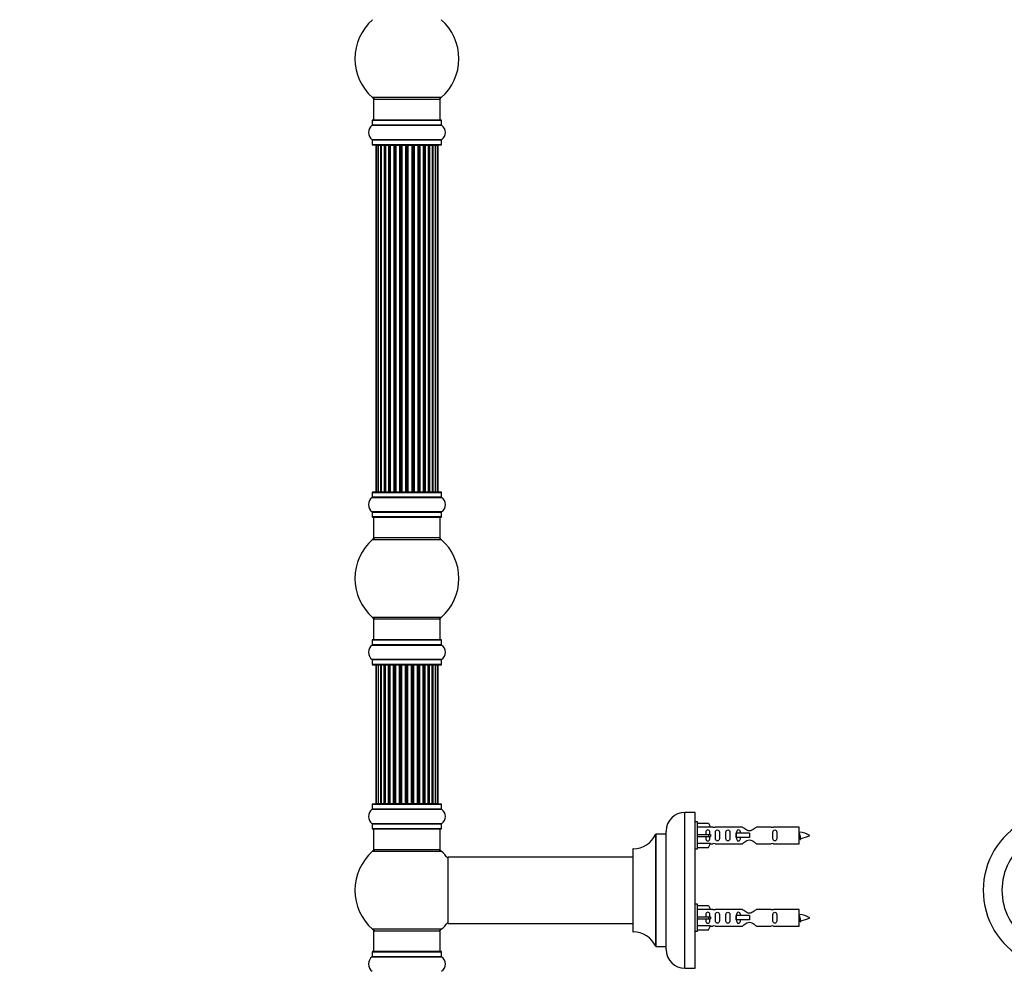
# Model space of a CAD drawing. Units: millimetres. Extents: x 0 to 1448, y 0 to 3502.
# Drawn here: x 0 to 473, y 2295 to 2752 of the extents above; entities that cross this region are included whole.
import ezdxf
from ezdxf import colors
from ezdxf.entities.mleader import LeaderData, LeaderLine
from ezdxf.math import Vec2, Vec3

# ---------------------------------------------------------------- set-up
doc = ezdxf.new("R2010")
doc.units = ezdxf.units.MM
for name, color, linetype in [('DV1_Défaut', 7, 'Continuous'), ('DV4_Défaut', 7, 'Continuous'), ('Défaut', 7, 'Continuous')]:
    doc.layers.add(name, color=color, linetype=linetype)

# ---------------------------------------------------------------- blocks, each defined once
blk = doc.blocks.new('_DOT')
at = {"color": 0}
blk.add_line((0, 0), (-1, 0), dxfattribs=at)
at = {"color": 0, "const_width": 0.333}
blk.add_lwpolyline([(-0.1665, 0, 1), (0.1665, 0, 1)], format="xyb", close=True, dxfattribs=at)
blk = doc.blocks.new('SE')
at = {"layer": 'DV1_Défaut', "color": 7, "linetype": 'Continuous'}
for radius, start, end in [(37.5, 118.1976, 241.8024), (28.5, 124.1529, 235.8471)]:
    blk.add_arc((500.74, 2333.69), radius, start, end, dxfattribs=at)
blk = doc.blocks.new('SE3')
at = {"layer": 'DV4_Défaut', "color": 7, "linetype": 'Continuous'}
for p, q in [((202.72, 2714.94), (169.64, 2714.94)), ((170.18, 2714.19), (202.18, 2714.19)), ((170.18, 2714.19), (170.18, 2704.19)), ((202.18, 2704.19), (202.18, 2714.19)), ((169.53, 2704.09), (202.83, 2704.09)), ((169.53, 2704.09), (169.53, 2701.75)), ((202.73, 2704.19), (169.63, 2704.19)), ((202.83, 2701.75), (202.83, 2704.09)), ((169.49, 2701.66), (202.87, 2701.66)), ((202.83, 2701.75), (169.53, 2701.75)), ((202.87, 2694.72), (169.49, 2694.72)), ((169.53, 2694.64), (202.83, 2694.64)), ((169.53, 2694.64), (169.53, 2692.29)), ((202.83, 2692.29), (202.83, 2694.64)), ((202.83, 2692.29), (169.53, 2692.29)), ((169.63, 2692.19), (202.73, 2692.19)), ((171.49, 2691.99), (171.18, 2691.99)), ((171.18, 2691.99), (171.18, 2525.39)), ((172.39, 2691.99), (171.49, 2691.99)), ((171.49, 2691.99), (171.49, 2525.39)), ((173.68, 2691.99), (172.39, 2691.99)), ((172.39, 2691.99), (172.39, 2525.39)), ((173.68, 2525.39), (173.68, 2691.99)), ((173.68, 2691.99), (173.85, 2691.99)), ((175.34, 2691.99), (173.85, 2691.99)), ((173.85, 2691.99), (173.85, 2525.39)), ((175.34, 2525.39), (175.34, 2691.99)), ((175.34, 2691.99), (175.58, 2691.99)), ((175.58, 2691.99), (175.58, 2525.39)), ((175.81, 2691.99), (175.58, 2691.99)), ((177.47, 2691.99), (175.81, 2691.99)), ((175.81, 2691.99), (175.81, 2525.39)), ((177.47, 2525.39), (177.47, 2691.99)), ((177.47, 2691.99), (177.72, 2691.99)), ((177.72, 2691.99), (177.72, 2525.39)), ((178.19, 2691.99), (177.72, 2691.99)), ((179.98, 2691.99), (178.18, 2691.99)), ((178.18, 2691.99), (178.18, 2525.39)), ((179.98, 2525.39), (179.98, 2691.99)), ((179.98, 2691.99), (180.22, 2691.99)), ((180.22, 2691.99), (180.22, 2525.39)), ((180.75, 2691.99), (180.22, 2691.99)), ((180.75, 2525.39), (180.75, 2691.99)), ((180.75, 2691.99), (180.85, 2691.99)), ((182.76, 2691.99), (180.85, 2691.99)), ((180.85, 2691.99), (180.85, 2525.39)), ((182.76, 2525.39), (182.76, 2691.99)), ((182.76, 2691.99), (182.99, 2691.99)), ((182.99, 2691.99), (182.99, 2525.39)), ((183.56, 2691.99), (182.99, 2691.99)), ((183.56, 2525.39), (183.56, 2691.99)), ((183.56, 2691.99), (183.72, 2691.99)), ((185.69, 2691.99), (183.72, 2691.99)), ((183.72, 2691.99), (183.72, 2525.39)), ((185.69, 2525.39), (185.69, 2691.99)), ((185.69, 2691.99), (185.89, 2691.99)), ((185.89, 2691.99), (185.89, 2525.39)), ((186.47, 2691.99), (185.89, 2691.99)), ((186.47, 2525.39), (186.47, 2691.99)), ((186.47, 2691.99), (186.67, 2691.99)), ((188.64, 2691.99), (186.67, 2691.99)), ((186.67, 2691.99), (186.67, 2525.39)), ((188.64, 2525.39), (188.64, 2691.99)), ((188.64, 2691.99), (188.81, 2691.99)), ((188.81, 2691.99), (188.81, 2525.39)), ((189.38, 2691.99), (188.81, 2691.99)), ((189.38, 2525.39), (189.38, 2691.99)), ((189.38, 2691.99), (189.6, 2691.99)), ((191.51, 2691.99), (189.6, 2691.99)), ((189.6, 2691.99), (189.6, 2525.39)), ((191.51, 2691.99), (191.61, 2691.99)), ((191.51, 2525.39), (191.51, 2691.99)), ((191.61, 2691.99), (191.61, 2525.39)), ((192.14, 2691.99), (191.61, 2691.99)), ((192.14, 2525.39), (192.14, 2691.99)), ((192.14, 2691.99), (192.38, 2691.99)), ((194.18, 2691.99), (192.38, 2691.99)), ((192.38, 2691.99), (192.38, 2525.39)), ((194.64, 2691.99), (194.17, 2691.99)), ((194.18, 2525.39), (194.18, 2691.99)), ((194.64, 2525.39), (194.64, 2691.99)), ((194.64, 2691.99), (194.9, 2691.99)), ((196.55, 2691.99), (194.9, 2691.99)), ((194.9, 2691.99), (194.9, 2525.39)), ((196.78, 2691.99), (196.55, 2691.99)), ((196.55, 2525.39), (196.55, 2691.99)), ((196.78, 2525.39), (196.78, 2691.99)), ((196.78, 2691.99), (197.03, 2691.99)), ((198.51, 2691.99), (197.03, 2691.99)), ((197.03, 2691.99), (197.03, 2525.39)), ((198.51, 2691.99), (198.68, 2691.99)), ((198.51, 2525.39), (198.51, 2691.99)), ((199.97, 2691.99), (198.68, 2691.99)), ((198.68, 2691.99), (198.68, 2525.39)), ((200.87, 2691.99), (199.97, 2691.99)), ((199.97, 2525.39), (199.97, 2691.99)), ((201.18, 2691.99), (200.87, 2691.99)), ((200.87, 2525.39), (200.87, 2691.99)), ((201.18, 2525.39), (201.18, 2691.99)), ((169.53, 2525.09), (202.83, 2525.09)), ((169.53, 2525.09), (169.53, 2522.75)), ((202.73, 2525.19), (169.63, 2525.19)), ((171.49, 2525.39), (171.18, 2525.39)), ((171.49, 2525.39), (172.39, 2525.39)), ((172.39, 2525.39), (173.68, 2525.39)), ((173.85, 2525.39), (173.68, 2525.39)), ((173.85, 2525.39), (175.34, 2525.39)), ((175.58, 2525.39), (175.34, 2525.39)), ((175.58, 2525.39), (175.81, 2525.39)), ((175.81, 2525.39), (177.47, 2525.39)), ((177.72, 2525.39), (177.47, 2525.39)), ((177.72, 2525.39), (178.19, 2525.39)), ((178.18, 2525.39), (179.98, 2525.39)), ((180.22, 2525.39), (179.98, 2525.39)), ((180.22, 2525.39), (180.75, 2525.39)), ((180.85, 2525.39), (180.75, 2525.39)), ((180.85, 2525.39), (182.76, 2525.39)), ((182.99, 2525.39), (182.76, 2525.39)), ((182.99, 2525.39), (183.56, 2525.39)), ((183.72, 2525.39), (183.56, 2525.39)), ((183.72, 2525.39), (185.69, 2525.39)), ((185.89, 2525.39), (185.69, 2525.39)), ((185.89, 2525.39), (186.47, 2525.39)), ((186.67, 2525.39), (186.47, 2525.39)), ((186.67, 2525.39), (188.64, 2525.39)), ((188.81, 2525.39), (188.64, 2525.39)), ((188.81, 2525.39), (189.38, 2525.39)), ((189.6, 2525.39), (189.38, 2525.39)), ((189.6, 2525.39), (191.51, 2525.39)), ((191.61, 2525.39), (191.51, 2525.39)), ((191.61, 2525.39), (192.14, 2525.39)), ((192.38, 2525.39), (192.14, 2525.39)), ((192.38, 2525.39), (194.18, 2525.39)), ((194.17, 2525.39), (194.64, 2525.39)), ((194.9, 2525.39), (194.64, 2525.39)), ((194.9, 2525.39), (196.55, 2525.39)), ((196.55, 2525.39), (196.78, 2525.39)), ((197.03, 2525.39), (196.78, 2525.39)), ((197.03, 2525.39), (198.51, 2525.39)), ((198.68, 2525.39), (198.51, 2525.39)), ((198.68, 2525.39), (199.97, 2525.39)), ((199.97, 2525.39), (200.87, 2525.39)), ((201.18, 2525.39), (200.87, 2525.39)), ((202.83, 2522.75), (202.83, 2525.09)), ((169.49, 2522.66), (202.87, 2522.66)), ((202.83, 2522.75), (169.53, 2522.75)), ((202.87, 2515.72), (169.49, 2515.72)), ((169.53, 2515.64), (202.83, 2515.64)), ((169.53, 2515.64), (169.53, 2513.29)), ((202.83, 2513.29), (202.83, 2515.64)), ((202.83, 2513.29), (169.53, 2513.29)), ((169.63, 2513.19), (202.73, 2513.19)), ((170.18, 2513.19), (170.18, 2503.19)), ((202.18, 2503.19), (202.18, 2513.19)), ((169.64, 2502.44), (202.72, 2502.44)), ((202.18, 2503.19), (170.18, 2503.19)), ((202.72, 2464.94), (169.64, 2464.94)), ((170.18, 2464.19), (202.18, 2464.19)), ((170.18, 2464.19), (170.18, 2454.19)), ((202.18, 2454.19), (202.18, 2464.19)), ((169.53, 2454.09), (202.83, 2454.09)), ((169.53, 2454.09), (169.53, 2451.75)), ((202.73, 2454.19), (169.63, 2454.19)), ((202.83, 2451.75), (202.83, 2454.09)), ((169.49, 2451.66), (202.87, 2451.66)), ((202.83, 2451.75), (169.53, 2451.75)), ((202.87, 2444.72), (169.49, 2444.72)), ((169.53, 2444.64), (202.83, 2444.64)), ((169.53, 2444.64), (169.53, 2442.29)), ((202.83, 2442.29), (202.83, 2444.64)), ((202.83, 2442.29), (169.53, 2442.29)), ((169.63, 2442.19), (202.73, 2442.19)), ((171.18, 2441.99), (171.18, 2441.99)), ((171.18, 2441.99), (171.18, 2375.39)), ((171.18, 2441.99), (171.44, 2441.99)), ((171.18, 2441.99), (171.18, 2375.39)), ((172.3, 2441.99), (171.44, 2441.99)), ((171.44, 2441.99), (171.44, 2375.39)), ((173.58, 2441.99), (172.3, 2441.99)), ((172.3, 2441.99), (172.3, 2375.39)), ((173.58, 2375.39), (173.58, 2441.99)), ((173.58, 2441.99), (173.72, 2441.99)), ((175.19, 2441.99), (173.72, 2441.99)), ((173.72, 2441.99), (173.72, 2375.39)), ((175.19, 2375.39), (175.19, 2441.99)), ((175.19, 2441.99), (175.44, 2441.99)), ((175.44, 2441.99), (175.44, 2375.39)), ((175.65, 2441.99), (175.44, 2441.99)), ((177.29, 2441.99), (175.65, 2441.99)), ((175.65, 2441.99), (175.65, 2375.39)), ((177.29, 2375.39), (177.29, 2441.99)), ((177.29, 2441.99), (177.54, 2441.99)), ((177.54, 2441.99), (177.54, 2375.39)), ((178.01, 2441.99), (177.54, 2441.99)), ((179.78, 2441.99), (177.99, 2441.99)), ((177.99, 2441.99), (177.99, 2375.39)), ((179.78, 2375.39), (179.78, 2441.99)), ((179.78, 2441.99), (180.02, 2441.99)), ((180.02, 2441.99), (180.02, 2375.39)), ((180.55, 2441.99), (180.02, 2441.99)), ((180.55, 2375.39), (180.55, 2441.99)), ((180.55, 2441.99), (180.64, 2441.99)), ((182.54, 2441.99), (180.64, 2441.99)), ((180.64, 2441.99), (180.64, 2375.39)), ((182.54, 2375.39), (182.54, 2441.99)), ((182.54, 2441.99), (182.77, 2441.99)), ((182.77, 2441.99), (182.77, 2375.39)), ((183.34, 2441.99), (182.77, 2441.99)), ((183.34, 2375.39), (183.34, 2441.99)), ((183.34, 2441.99), (183.5, 2441.99)), ((185.47, 2441.99), (183.5, 2441.99)), ((183.5, 2441.99), (183.5, 2375.39)), ((185.47, 2375.39), (185.47, 2441.99)), ((185.47, 2441.99), (185.67, 2441.99)), ((185.67, 2441.99), (185.67, 2375.39)), ((186.25, 2441.99), (185.67, 2441.99)), ((186.25, 2375.39), (186.25, 2441.99)), ((186.25, 2441.99), (186.44, 2441.99)), ((188.42, 2441.99), (186.44, 2441.99)), ((186.44, 2441.99), (186.44, 2375.39)), ((188.42, 2375.39), (188.42, 2441.99)), ((188.59, 2441.99), (188.42, 2441.99)), ((189.16, 2441.99), (188.59, 2441.99)), ((188.59, 2441.99), (188.59, 2375.39)), ((189.16, 2375.39), (189.16, 2441.99)), ((189.16, 2441.99), (189.38, 2441.99)), ((191.29, 2441.99), (189.38, 2441.99)), ((189.38, 2441.99), (189.38, 2375.39)), ((191.29, 2441.99), (191.4, 2441.99)), ((191.29, 2375.39), (191.29, 2441.99)), ((191.94, 2441.99), (191.4, 2441.99)), ((191.4, 2441.99), (191.4, 2375.39)), ((191.94, 2375.39), (191.94, 2441.99)), ((191.94, 2441.99), (192.18, 2441.99)), ((193.99, 2441.99), (192.18, 2441.99)), ((192.18, 2441.99), (192.18, 2375.39)), ((194.46, 2441.99), (193.99, 2441.99)), ((193.99, 2441.99), (193.99, 2375.39)), ((193.99, 2375.39), (193.99, 2441.99)), ((194.46, 2375.39), (194.46, 2441.99)), ((194.46, 2441.99), (194.72, 2441.99)), ((196.38, 2441.99), (194.72, 2441.99)), ((194.72, 2441.99), (194.72, 2375.39)), ((196.63, 2441.99), (196.38, 2441.99)), ((196.38, 2375.39), (196.38, 2441.99)), ((196.63, 2375.39), (196.63, 2441.99)), ((196.63, 2441.99), (196.88, 2441.99)), ((198.37, 2441.99), (196.88, 2441.99)), ((196.88, 2441.99), (196.88, 2375.39)), ((198.37, 2441.99), (198.57, 2441.99)), ((198.37, 2375.39), (198.37, 2441.99)), ((199.88, 2441.99), (198.57, 2441.99)), ((198.57, 2441.99), (198.57, 2375.39)), ((200.83, 2441.99), (199.88, 2441.99)), ((199.88, 2375.39), (199.88, 2441.99)), ((201.18, 2441.99), (200.83, 2441.99)), ((200.83, 2375.39), (200.83, 2441.99)), ((201.18, 2441.99), (201.18, 2441.99)), ((201.18, 2375.39), (201.18, 2441.99)), ((201.18, 2375.39), (201.18, 2441.99)), ((169.49, 2372.66), (202.87, 2372.66)), ((169.53, 2375.09), (202.83, 2375.09)), ((169.53, 2375.09), (169.53, 2372.75)), ((202.83, 2372.75), (169.53, 2372.75)), ((202.73, 2375.19), (169.63, 2375.19)), ((171.18, 2375.39), (171.18, 2375.39)), ((171.44, 2375.39), (171.18, 2375.39)), ((171.44, 2375.39), (172.3, 2375.39)), ((172.3, 2375.39), (173.58, 2375.39)), ((173.72, 2375.39), (173.58, 2375.39)), ((173.72, 2375.39), (175.19, 2375.39)), ((175.44, 2375.39), (175.19, 2375.39)), ((175.44, 2375.39), (175.65, 2375.39)), ((175.65, 2375.39), (177.29, 2375.39)), ((177.54, 2375.39), (177.29, 2375.39)), ((177.54, 2375.39), (178.01, 2375.39)), ((177.99, 2375.39), (179.78, 2375.39)), ((180.02, 2375.39), (179.78, 2375.39)), ((180.02, 2375.39), (180.55, 2375.39)), ((180.64, 2375.39), (180.55, 2375.39)), ((180.64, 2375.39), (182.54, 2375.39)), ((182.77, 2375.39), (182.54, 2375.39)), ((182.77, 2375.39), (183.34, 2375.39)), ((183.5, 2375.39), (183.34, 2375.39)), ((183.5, 2375.39), (185.47, 2375.39)), ((185.67, 2375.39), (185.47, 2375.39)), ((185.67, 2375.39), (186.25, 2375.39)), ((186.44, 2375.39), (186.25, 2375.39)), ((186.44, 2375.39), (188.42, 2375.39)), ((188.42, 2375.39), (188.59, 2375.39)), ((188.59, 2375.39), (189.16, 2375.39)), ((189.38, 2375.39), (189.16, 2375.39)), ((189.38, 2375.39), (191.29, 2375.39)), ((191.4, 2375.39), (191.29, 2375.39)), ((191.4, 2375.39), (191.94, 2375.39)), ((192.18, 2375.39), (191.94, 2375.39)), ((192.18, 2375.39), (193.99, 2375.39)), ((193.99, 2375.39), (194.46, 2375.39)), ((194.72, 2375.39), (194.46, 2375.39)), ((194.72, 2375.39), (196.38, 2375.39)), ((196.38, 2375.39), (196.63, 2375.39)), ((196.88, 2375.39), (196.63, 2375.39)), ((196.88, 2375.39), (198.37, 2375.39)), ((198.57, 2375.39), (198.37, 2375.39)), ((198.57, 2375.39), (199.88, 2375.39)), ((199.88, 2375.39), (200.83, 2375.39)), ((200.83, 2375.39), (201.18, 2375.39)), ((201.18, 2375.39), (201.18, 2375.39)), ((202.83, 2372.75), (202.83, 2375.09)), ((319.83, 2296.19), (319.83, 2371.19)), ((324.83, 2371.19), (319.83, 2371.19)), ((324.83, 2296.19), (324.83, 2371.19)), ((202.87, 2365.72), (169.49, 2365.72)), ((169.53, 2365.64), (202.83, 2365.64)), ((169.53, 2365.64), (169.53, 2363.29)), ((202.83, 2363.29), (169.53, 2363.29)), ((169.63, 2363.19), (202.73, 2363.19)), ((170.18, 2363.19), (170.18, 2353.19)), ((202.18, 2353.19), (202.18, 2363.19)), ((202.83, 2363.29), (202.83, 2365.64)), ((325.83, 2366.59), (324.83, 2366.59)), ((325.83, 2353.59), (325.83, 2366.59)), ((325.83, 2365.97), (331.16, 2365.97)), ((332.21, 2364.06), (325.83, 2364.06)), ((331.16, 2365.97), (332.21, 2364.06)), ((333.24, 2364.09), (332.19, 2364.09)), ((347.48, 2364.08), (334.31, 2364.08)), ((361.35, 2364.08), (354.18, 2364.08)), ((374.83, 2364.09), (362.42, 2364.09)), ((374.83, 2356.09), (374.83, 2364.09)), ((305.8, 2360.63), (305.8, 2306.75)), ((305.89, 2306.69), (305.89, 2360.69)), ((310.73, 2360.69), (305.89, 2360.69)), ((310.73, 2360.69), (310.73, 2306.69)), ((310.83, 2305.19), (310.83, 2362.19)), ((325.83, 2360.59), (331.16, 2360.59)), ((325.83, 2359.59), (331.16, 2359.59)), ((331.16, 2360.59), (331.16, 2359.59)), ((331.16, 2360.59), (332.21, 2360.59)), ((331.16, 2359.59), (332.21, 2359.59)), ((344.54, 2361.09), (344.37, 2361.09)), ((344.37, 2361.09), (344.37, 2359.09)), ((344.54, 2359.09), (344.37, 2359.09)), ((350.83, 2361.09), (344.54, 2361.09)), ((344.54, 2361.09), (344.54, 2359.09)), ((350.83, 2359.09), (344.54, 2359.09)), ((350.83, 2361.09), (350.83, 2360.09)), ((350.83, 2360.09), (350.83, 2359.09)), ((202.18, 2353.19), (170.18, 2353.19)), ((294.83, 2353.59), (294.83, 2313.79)), ((294.93, 2313.69), (294.93, 2353.69)), ((324.83, 2353.59), (325.83, 2353.59)), ((332.21, 2356.12), (325.83, 2356.12)), ((325.83, 2354.21), (331.16, 2354.21)), ((331.16, 2354.21), (332.21, 2356.12)), ((332.19, 2356.09), (333.24, 2356.09)), ((334.31, 2356.11), (347.48, 2356.11)), ((354.18, 2356.11), (361.35, 2356.11)), ((362.42, 2356.09), (374.83, 2356.09)), ((169.64, 2352.44), (202.72, 2352.44)), ((205.83, 2349.59), (205.83, 2317.79)), ((205.93, 2317.69), (205.93, 2349.69)), ((294.83, 2349.69), (205.93, 2349.69)), ((325.83, 2326.99), (324.83, 2326.99)), ((325.83, 2313.99), (325.83, 2326.99)), ((325.83, 2326.37), (331.16, 2326.37)), ((332.21, 2324.46), (325.83, 2324.46)), ((331.16, 2326.37), (332.21, 2324.46)), ((333.24, 2324.49), (332.19, 2324.49)), ((347.48, 2324.48), (334.31, 2324.48)), ((361.35, 2324.48), (354.18, 2324.48)), ((374.83, 2324.49), (362.42, 2324.49)), ((374.83, 2316.49), (374.83, 2324.49)), ((325.83, 2320.99), (331.16, 2320.99)), ((325.83, 2319.99), (331.16, 2319.99)), ((331.16, 2320.99), (331.16, 2319.99)), ((331.16, 2320.99), (332.21, 2320.99)), ((331.16, 2319.99), (332.21, 2319.99)), ((344.54, 2321.49), (344.37, 2321.49)), ((344.37, 2321.49), (344.37, 2319.49)), ((350.83, 2321.49), (344.54, 2321.49)), ((344.54, 2321.49), (344.54, 2319.49)), ((350.83, 2321.49), (350.83, 2320.49)), ((350.83, 2320.49), (350.83, 2319.49)), ((202.72, 2314.94), (169.64, 2314.94)), ((205.93, 2317.69), (218.08, 2317.69)), ((218.08, 2317.69), (221.58, 2317.69)), ((221.58, 2317.69), (294.83, 2317.69)), ((332.21, 2316.52), (325.83, 2316.52)), ((331.16, 2314.61), (332.21, 2316.52)), ((332.19, 2316.49), (333.24, 2316.49)), ((334.31, 2316.51), (347.48, 2316.51)), ((344.54, 2319.49), (344.37, 2319.49)), ((350.83, 2319.49), (344.54, 2319.49)), ((354.18, 2316.51), (361.35, 2316.51)), ((362.42, 2316.49), (374.83, 2316.49)), ((170.18, 2314.19), (202.18, 2314.19)), ((170.18, 2314.19), (170.18, 2304.19)), ((202.18, 2304.19), (202.18, 2314.19)), ((324.83, 2313.99), (325.83, 2313.99)), ((325.83, 2314.61), (331.16, 2314.61)), ((305.89, 2306.69), (310.73, 2306.69)), ((169.49, 2301.66), (202.87, 2301.66)), ((169.53, 2304.09), (202.83, 2304.09)), ((169.53, 2304.09), (169.53, 2301.75)), ((202.83, 2301.75), (169.53, 2301.75)), ((202.73, 2304.19), (169.63, 2304.19)), ((202.83, 2301.75), (202.83, 2304.09)), ((319.83, 2296.19), (324.83, 2296.19))]:
    blk.add_line(p, q, dxfattribs=at)
for centre, radius, start, end in [((186.18, 2733.69), 25, 131.4096, 228.5904), ((186.18, 2733.69), 25, 311.4096, 48.5904), ((171.63, 2717.19), 3, 228.5904, 270), ((200.73, 2717.19), 3, 270, 311.4096), ((169.63, 2704.09), 0.1, 90, 180), ((202.73, 2704.09), 0.1, 0, 90), ((171.92, 2698.19), 4.24, 124.9821, 235.0179), ((169.43, 2701.75), 0.1, 304.9821, 0), ((202.93, 2701.75), 0.1, 180, 235.0179), ((200.45, 2698.19), 4.24, 304.9821, 55.0179), ((169.43, 2694.64), 0.1, 0, 55.0179), ((202.93, 2694.64), 0.1, 124.9821, 180), ((169.63, 2692.29), 0.1, 180, 270), ((171.38, 2691.99), 0.2, 90, 180), ((171.69, 2691.99), 0.2, 90, 180), ((172.59, 2691.99), 0.2, 90, 180), ((174.05, 2691.99), 0.2, 90, 180), ((176.01, 2691.99), 0.2, 90, 180), ((178.38, 2691.99), 0.2, 90, 180), ((181.05, 2691.99), 0.2, 90, 180), ((191.31, 2691.99), 0.2, 0, 90), ((193.98, 2691.99), 0.2, 0, 90), ((196.35, 2691.99), 0.2, 0, 90), ((198.31, 2691.99), 0.2, 0, 90), ((199.77, 2691.99), 0.2, 0, 90), ((200.67, 2691.99), 0.2, 0, 90), ((200.98, 2691.99), 0.2, 0, 90), ((202.73, 2692.29), 0.1, 270, 0), ((169.63, 2525.09), 0.1, 90, 180), ((171.38, 2525.39), 0.2, 180, 270), ((171.69, 2525.39), 0.2, 180, 270), ((172.59, 2525.39), 0.2, 180, 270), ((174.05, 2525.39), 0.2, 180, 270), ((176.01, 2525.39), 0.2, 180, 270), ((178.38, 2525.39), 0.2, 180, 270), ((181.05, 2525.39), 0.2, 180, 270), ((191.31, 2525.39), 0.2, 270, 0), ((193.98, 2525.39), 0.2, 270, 0), ((196.35, 2525.39), 0.2, 270, 0), ((198.31, 2525.39), 0.2, 270, 0), ((199.77, 2525.39), 0.2, 270, 0), ((200.67, 2525.39), 0.2, 270, 0), ((200.98, 2525.39), 0.2, 270, 0), ((202.73, 2525.09), 0.1, 0, 90), ((171.92, 2519.19), 4.24, 124.9821, 235.0179), ((169.43, 2522.75), 0.1, 304.9821, 0), ((202.93, 2522.75), 0.1, 180, 235.0179), ((200.45, 2519.19), 4.24, 304.9821, 55.0179), ((169.43, 2515.64), 0.1, 0, 55.0179), ((202.93, 2515.64), 0.1, 124.9821, 180), ((169.63, 2513.29), 0.1, 180, 270), ((202.73, 2513.29), 0.1, 270, 0), ((186.18, 2483.69), 25, 131.4096, 228.5904), ((171.63, 2500.19), 3, 90, 131.4096), ((200.73, 2500.19), 3, 48.5904, 90), ((186.18, 2483.69), 25, 311.4096, 48.5904), ((171.63, 2467.19), 3, 228.5904, 270), ((200.73, 2467.19), 3, 270, 311.4096), ((169.63, 2454.09), 0.1, 90, 180), ((202.73, 2454.09), 0.1, 0, 90), ((171.92, 2448.19), 4.24, 124.9821, 235.0179), ((169.43, 2451.75), 0.1, 304.9821, 0), ((202.93, 2451.75), 0.1, 180, 235.0179), ((200.45, 2448.19), 4.24, 304.9821, 55.0179), ((169.43, 2444.64), 0.1, 0, 55.0179), ((202.93, 2444.64), 0.1, 124.9821, 180), ((169.63, 2442.29), 0.1, 180, 270), ((171.38, 2441.99), 0.2, 90, 180), ((171.38, 2441.99), 0.2, 90, 180), ((171.64, 2441.99), 0.2, 90, 180), ((172.5, 2441.99), 0.2, 90, 180), ((173.92, 2441.99), 0.2, 90, 180), ((175.85, 2441.99), 0.2, 90, 180), ((178.19, 2441.99), 0.2, 90, 180), ((180.84, 2441.99), 0.2, 90, 180), ((183.7, 2441.99), 0.2, 90, 180), ((191.09, 2441.99), 0.2, 0, 90), ((193.79, 2441.99), 0.2, 0, 90), ((196.18, 2441.99), 0.2, 0, 90), ((198.17, 2441.99), 0.2, 0, 90), ((199.68, 2441.99), 0.2, 0, 90), ((200.63, 2441.99), 0.2, 0, 90), ((200.98, 2441.99), 0.2, 0, 90), ((200.98, 2441.99), 0.2, 0, 90), ((202.73, 2442.29), 0.1, 270, 0), ((171.92, 2369.19), 4.24, 124.9821, 235.0179), ((169.43, 2372.75), 0.1, 304.9821, 0), ((169.63, 2375.09), 0.1, 90, 180), ((171.38, 2375.39), 0.2, 180, 270), ((171.38, 2375.39), 0.2, 180, 270), ((171.64, 2375.39), 0.2, 180, 270), ((172.5, 2375.39), 0.2, 180, 270), ((173.92, 2375.39), 0.2, 180, 270), ((175.85, 2375.39), 0.2, 180, 270), ((178.19, 2375.39), 0.2, 180, 270), ((180.84, 2375.39), 0.2, 180, 270), ((183.7, 2375.39), 0.2, 180, 270), ((191.09, 2375.39), 0.2, 270, 0), ((193.79, 2375.39), 0.2, 270, 0), ((196.18, 2375.39), 0.2, 270, 0), ((198.17, 2375.39), 0.2, 270, 0), ((199.68, 2375.39), 0.2, 270, 0), ((200.63, 2375.39), 0.2, 270, 0), ((200.98, 2375.39), 0.2, 270, 0), ((200.98, 2375.39), 0.2, 270, 0), ((202.73, 2375.09), 0.1, 0, 90), ((202.93, 2372.75), 0.1, 180, 235.0179), ((200.45, 2369.19), 4.24, 304.9821, 55.0179), ((319.83, 2362.19), 9, 90, 180), ((169.43, 2365.64), 0.1, 0, 55.0179), ((169.63, 2363.29), 0.1, 180, 270), ((202.73, 2363.29), 0.1, 270, 0), ((202.93, 2365.64), 0.1, 124.9821, 180), ((333.83, 2368.04), 3.99, 261.3705, 276.8507), ((361.83, 2368.04), 3.99, 263.1493, 278.6295), ((294.92, 2365.69), 12, 270.042, 335.0733), ((305.89, 2360.59), 0.1, 90, 155.0733), ((310.73, 2360.79), 0.1, 270, 0), ((372.82, 2346.34), 15.45, 62.8736, 82.5393), ((372.82, 2373.85), 15.45, 277.4607, 278.5675), ((338.59, 2341.86), 40.12, 24.0223, 24.9301), ((408.66, 2343.38), 36.4, 155.0629, 156.0001), ((372.82, 2373.85), 15.45, 280.1695, 297.1264), ((171.63, 2350.19), 3, 90, 131.4096), ((200.73, 2350.19), 3, 48.5904, 90), ((294.93, 2353.59), 0.1, 90.042, 180), ((333.83, 2352.14), 3.99, 83.1493, 98.6295), ((361.83, 2352.14), 3.99, 81.3705, 96.8507), ((186.18, 2333.69), 25, 131.4096, 180), ((186.18, 2333.69), 25, 38.1867, 48.5904), ((205.93, 2349.59), 0.1, 90, 180), ((186.18, 2333.69), 25, 180, 228.5904), ((333.83, 2328.44), 3.99, 261.3705, 276.8507), ((361.83, 2328.44), 3.99, 263.1493, 278.6295), ((372.82, 2306.74), 15.45, 62.8736, 82.5393), ((372.82, 2334.25), 15.45, 280.1695, 297.1264), ((171.63, 2317.19), 3, 228.5904, 270), ((200.73, 2317.19), 3, 270, 311.4096), ((186.18, 2333.69), 25, 311.4096, 321.8133), ((205.93, 2317.79), 0.1, 180, 270), ((333.83, 2312.54), 3.99, 83.1493, 98.6295), ((361.83, 2312.54), 3.99, 81.3705, 96.8507), ((372.82, 2334.25), 15.45, 277.4607, 278.5675), ((338.59, 2302.26), 40.12, 24.0223, 24.9301), ((408.66, 2303.78), 36.4, 155.0629, 156.0001), ((294.93, 2313.79), 0.1, 180, 269.958), ((294.92, 2301.69), 12, 24.9267, 89.958), ((305.89, 2306.79), 0.1, 204.9267, 270), ((310.73, 2306.59), 0.1, 0, 90), ((171.92, 2298.19), 4.24, 124.9821, 235.0179), ((169.43, 2301.75), 0.1, 304.9821, 0), ((169.63, 2304.09), 0.1, 90, 180), ((202.73, 2304.09), 0.1, 0, 90), ((202.93, 2301.75), 0.1, 180, 235.0179), ((200.45, 2298.19), 4.24, 304.9821, 55.0179), ((319.83, 2305.19), 9, 180, 270)]:
    blk.add_arc(centre, radius, start, end, dxfattribs=at)
for centre, major_axis, ratio, start_param, end_param in [((172.55, 2691.99), (0, 0.2), 0.084013, 6.110654, 6.283185), ((173.62, 2691.99), (0, 0.2), 0.289353, 4.712389, 6.283185), ((175.24, 2691.99), (0, 0.2), 0.482048, 4.712389, 6.283185), ((175.74, 2691.99), (0, 0.2), 0.756886, 0, 1.570796), ((177.34, 2691.99), (0, 0.2), 0.653675, 4.712389, 6.283185), ((177.84, 2691.99), (0, 0.2), 0.604466, 0, 1.570796), ((178.3, 2691.99), (0, 0.2), 0.570851, 0, 1.133115), ((179.82, 2691.99), (0, 0.2), 0.796733, 4.712389, 6.283185), ((180.31, 2691.99), (0, 0.2), 0.425628, 0, 1.570796), ((180.83, 2691.99), (0, 0.2), 0.38767, 0, 1.570796), ((182.58, 2691.99), (0, 0.2), 0.90497, 4.712389, 6.283185), ((183.03, 2691.99), (0, 0.2), 0.228188, 0, 1.570796), ((183.59, 2691.99), (0, 0.2), 0.187545, 0, 1.570796), ((183.92, 2691.99), (0, 0.2), 0.999788, 0, 1.570796), ((185.5, 2691.99), (0, 0.2), 0.973656, 4.712389, 6.283185), ((185.89, 2691.99), (0, 0.2), 0.020775, 0, 1.570796), ((186.47, 2691.99), (0, 0.2), 0.020775, 4.712389, 6.283185), ((186.87, 2691.99), (0, 0.2), 0.973656, 0, 1.570796), ((188.44, 2691.99), (0, 0.2), 0.999788, 4.712389, 6.283185), ((188.77, 2691.99), (0, 0.2), 0.187545, 4.712389, 6.283185), ((189.33, 2691.99), (0, 0.2), 0.228188, 4.712389, 6.283184), ((189.78, 2691.99), (0, 0.2), 0.90497, 0, 1.570796), ((191.53, 2691.99), (0, 0.2), 0.38767, 4.712389, 6.283185), ((192.05, 2691.99), (0, 0.2), 0.425628, 4.712389, 6.283185), ((192.54, 2691.99), (0, 0.2), 0.796733, 0, 1.570796), ((194.06, 2691.99), (0, 0.2), 0.570851, 5.15007, 6.283185), ((194.52, 2691.99), (0, 0.2), 0.604466, 4.712389, 6.283185), ((195.03, 2691.99), (0, 0.2), 0.653675, 0, 1.570796), ((196.63, 2691.99), (0, 0.2), 0.756886, 4.712389, 6.283185), ((197.12, 2691.99), (0, 0.2), 0.482048, 0, 1.570796), ((198.74, 2691.99), (0, 0.2), 0.289353, 6.283184, 7.853982), ((199.81, 2691.99), (0, 0.2), 0.084013, 6.283184, 6.455717), ((172.55, 2525.39), (0, 0.2), 0.084013, 3.141593, 3.314124), ((173.62, 2525.39), (0, 0.2), 0.289353, 3.141593, 4.712389), ((175.24, 2525.39), (0, 0.2), 0.482048, 3.141593, 4.712389), ((175.74, 2525.39), (0, 0.2), 0.756886, 1.570796, 3.141593), ((177.34, 2525.39), (0, 0.2), 0.653675, 3.141593, 4.712389), ((177.84, 2525.39), (0, 0.2), 0.604466, 1.570796, 3.141593), ((178.3, 2525.39), (0, 0.2), 0.570851, 2.008478, 3.141593), ((179.82, 2525.39), (0, 0.2), 0.796733, 3.141593, 4.712389), ((180.31, 2525.39), (0, 0.2), 0.425628, 1.570796, 3.141593), ((180.83, 2525.39), (0, 0.2), 0.38767, 1.570796, 3.141593), ((182.58, 2525.39), (0, 0.2), 0.90497, 3.141593, 4.712389), ((183.03, 2525.39), (0, 0.2), 0.228188, 1.570796, 3.141593), ((183.59, 2525.39), (0, 0.2), 0.187545, 1.570796, 3.141593), ((183.92, 2525.39), (0, 0.2), 0.999788, 1.570796, 3.141593), ((185.5, 2525.39), (0, 0.2), 0.973656, 3.141593, 4.712389), ((185.89, 2525.39), (0, 0.2), 0.020775, 1.570796, 3.141593), ((186.47, 2525.39), (0, 0.2), 0.020775, 3.141593, 4.712389), ((186.87, 2525.39), (0, 0.2), 0.973656, 1.570796, 3.141593), ((188.44, 2525.39), (0, 0.2), 0.999788, 3.141593, 4.712389), ((188.77, 2525.39), (0, 0.2), 0.187545, 3.141593, 4.712389), ((189.33, 2525.39), (0, 0.2), 0.228188, 3.141593, 4.712389), ((189.78, 2525.39), (0, 0.2), 0.90497, 1.570796, 3.141593), ((191.53, 2525.39), (0, 0.2), 0.38767, 3.141593, 4.712389), ((192.05, 2525.39), (0, 0.2), 0.425628, 3.141593, 4.712389), ((192.54, 2525.39), (0, 0.2), 0.796733, 1.570796, 3.141593), ((194.06, 2525.39), (0, 0.2), 0.570851, 3.141593, 4.274707), ((194.52, 2525.39), (0, 0.2), 0.604466, 3.141593, 4.712389), ((195.03, 2525.39), (0, 0.2), 0.653675, 1.570796, 3.141593), ((196.63, 2525.39), (0, 0.2), 0.756886, 3.141593, 4.712389), ((197.12, 2525.39), (0, 0.2), 0.482048, 1.570796, 3.141593), ((198.74, 2525.39), (0, 0.2), 0.289353, 1.570796, 3.141593), ((199.81, 2525.39), (0, 0.2), 0.084013, 2.969061, 3.141593), ((173.52, 2441.99), (0, 0.2), 0.274028, 4.712389, 6.283185), ((175.1, 2441.99), (0, 0.2), 0.467993, 4.712389, 6.283185), ((175.59, 2441.99), (0, 0.2), 0.767227, 0, 1.570796), ((177.16, 2441.99), (0, 0.2), 0.641505, 4.712389, 6.283185), ((177.66, 2441.99), (0, 0.2), 0.617112, 0, 1.570796), ((178.12, 2441.99), (0, 0.2), 0.583891, 0.000002, 0.895361), ((179.62, 2441.99), (0, 0.2), 0.786979, 4.712389, 6.283185), ((180.11, 2441.99), (0, 0.2), 0.440026, 0, 1.570796), ((180.63, 2441.99), (0, 0.2), 0.402342, 0, 1.570796), ((182.36, 2441.99), (0, 0.2), 0.898059, 4.712389, 6.283185), ((182.82, 2441.99), (0, 0.2), 0.243709, 0, 1.570796), ((183.38, 2441.99), (0, 0.2), 0.203209, 0, 1.570796), ((185.27, 2441.99), (0, 0.2), 0.96989, 4.712389, 6.283185), ((185.67, 2441.99), (0, 0.2), 0.036741, 0, 1.570796), ((186.25, 2441.99), (0, 0.2), 0.004805, 4.712389, 6.283185), ((186.64, 2441.99), (0, 0.2), 0.977173, 0, 1.570796), ((188.22, 2441.99), (0, 0.2), 0.999331, 4.712389, 6.283185), ((188.55, 2441.99), (0, -0.2), 0.171834, 1.570796, 3.141593), ((189.11, 2441.99), (0, -0.2), 0.212609, 1.570796, 3.141593), ((189.56, 2441.99), (0, -0.2), 0.91165, 3.141593, 4.712389), ((191.33, 2441.99), (0, -0.2), 0.372898, 1.570796, 3.141593), ((191.85, 2441.99), (0, -0.2), 0.411122, 1.570796, 3.141593), ((192.34, 2441.99), (0, -0.2), 0.806283, 3.141593, 4.712389), ((193.88, 2441.99), (0, -0.2), 0.557665, 1.570796, 3.141593), ((194.35, 2441.99), (0, -0.2), 0.591666, 1.570796, 3.141593), ((194.85, 2441.99), (0, -0.2), 0.665678, 3.141593, 4.712389), ((196.48, 2441.99), (0, -0.2), 0.746351, 1.570796, 3.141593), ((196.98, 2441.99), (0, -0.2), 0.49598, 3.141593, 4.712389), ((198.63, 2441.99), (0, -0.2), 0.304604, 3.141593, 4.712389), ((199.75, 2441.99), (0, -0.2), 0.099917, 3.141593, 3.459863), ((172.5, 2375.39), (0, 0.2), 0.068087, 3.141593, 3.166845), ((173.52, 2375.39), (0, 0.2), 0.274028, 3.141593, 4.712389), ((175.1, 2375.39), (0, 0.2), 0.467993, 3.141593, 4.712389), ((175.59, 2375.39), (0, 0.2), 0.767227, 1.570796, 3.141593), ((177.16, 2375.39), (0, 0.2), 0.641505, 3.141593, 4.712389), ((177.66, 2375.39), (0, 0.2), 0.617112, 1.570796, 3.141593), ((178.12, 2375.39), (0, 0.2), 0.583891, 2.246232, 3.141593), ((179.62, 2375.39), (0, 0.2), 0.786979, 3.141593, 4.712389), ((180.11, 2375.39), (0, 0.2), 0.440026, 1.570796, 3.141593), ((180.63, 2375.39), (0, 0.2), 0.402342, 1.570796, 3.141593), ((182.36, 2375.39), (0, 0.2), 0.898059, 3.141593, 4.712389), ((182.82, 2375.39), (0, 0.2), 0.243709, 1.570796, 3.141594), ((183.38, 2375.39), (0, 0.2), 0.203209, 1.570796, 3.141593), ((185.27, 2375.39), (0, 0.2), 0.96989, 3.141593, 4.712389), ((185.67, 2375.39), (0, 0.2), 0.036741, 1.570796, 3.141593), ((186.25, 2375.39), (0, 0.2), 0.004805, 3.141593, 4.712389), ((186.64, 2375.39), (0, 0.2), 0.977173, 1.570796, 3.141593), ((188.22, 2375.39), (0, 0.2), 0.999331, 3.141593, 4.712389), ((188.55, 2375.39), (0, -0.2), 0.171834, 0, 1.570796), ((189.11, 2375.39), (0, -0.2), 0.212609, 0, 1.570796), ((189.56, 2375.39), (0, -0.2), 0.91165, 4.712389, 6.283185), ((191.33, 2375.39), (0, -0.2), 0.372898, 0, 1.570796), ((191.85, 2375.39), (0, -0.2), 0.411122, 0, 1.570796), ((192.34, 2375.39), (0, -0.2), 0.806283, 4.712389, 6.283185), ((193.88, 2375.39), (0, -0.2), 0.557665, 0, 1.570796), ((194.35, 2375.39), (0, -0.2), 0.591666, 0, 1.570796), ((194.85, 2375.39), (0, -0.2), 0.665678, 4.712389, 6.283185), ((196.48, 2375.39), (0, -0.2), 0.746351, 0, 1.570796), ((196.98, 2375.39), (0, -0.2), 0.49598, 4.712389, 6.283185), ((198.63, 2375.39), (0, -0.2), 0.304604, 4.712389, 6.283185), ((199.75, 2375.39), (0, -0.2), 0.099917, 5.964915, 6.283185), ((334.39, 2360.09), (0, 4), 0.550336, 1.445468, 1.696124), ((334.39, 2320.49), (0, 4), 0.550336, 1.445468, 1.696124)]:
    blk.add_ellipse(centre, major_axis=major_axis, ratio=ratio, start_param=start_param, end_param=end_param, dxfattribs=at)
for points, knots in [([(331.85, 2360.59), (331.85, 2361.06), (331.85, 2361.52), (331.69, 2362.14), (331.61, 2362.33), (331.31, 2362.63), (331.09, 2362.74), (330.61, 2362.74), (330.39, 2362.63), (330.1, 2362.33), (330.01, 2362.14), (329.85, 2361.52), (329.86, 2361.06), (329.85, 2360.59)], [0, 0, 0, 0, 0.25, 0.25, 0.375, 0.375, 0.5, 0.5, 0.625, 0.625, 0.75, 0.75, 1, 1, 1, 1]), ([(334.47, 2360.09), (334.47, 2359.53), (334.45, 2358.98), (334.57, 2358.22), (334.64, 2357.98), (334.94, 2357.59), (335.19, 2357.45), (335.76, 2357.45), (336.01, 2357.59), (336.3, 2357.98), (336.37, 2358.22), (336.49, 2358.98), (336.47, 2359.54), (336.47, 2360.66), (336.49, 2361.21), (336.37, 2361.97), (336.3, 2362.21), (336, 2362.6), (335.75, 2362.74), (335.19, 2362.74), (334.94, 2362.59), (334.64, 2362.2), (334.57, 2361.96), (334.45, 2361.21), (334.47, 2360.65), (334.47, 2360.09)], [0, 0, 0, 0, 0.125, 0.125, 0.1875, 0.1875, 0.25, 0.25, 0.3125, 0.3125, 0.375, 0.375, 0.5, 0.5, 0.625, 0.625, 0.6875, 0.6875, 0.75, 0.75, 0.8125, 0.8125, 0.875, 0.875, 1, 1, 1, 1]), ([(339.5, 2360.09), (339.5, 2359.53), (339.48, 2358.98), (339.6, 2358.22), (339.67, 2357.98), (339.97, 2357.59), (340.22, 2357.45), (340.79, 2357.45), (341.04, 2357.59), (341.33, 2357.98), (341.4, 2358.22), (341.52, 2358.98), (341.5, 2359.54), (341.5, 2360.66), (341.52, 2361.21), (341.4, 2361.97), (341.33, 2362.21), (341.03, 2362.6), (340.78, 2362.74), (340.22, 2362.74), (339.97, 2362.59), (339.67, 2362.2), (339.6, 2361.96), (339.48, 2361.21), (339.5, 2360.65), (339.5, 2360.09)], [0, 0, 0, 0, 0.125, 0.125, 0.1875, 0.1875, 0.25, 0.25, 0.3125, 0.3125, 0.375, 0.375, 0.5, 0.5, 0.625, 0.625, 0.6875, 0.6875, 0.75, 0.75, 0.8125, 0.8125, 0.875, 0.875, 1, 1, 1, 1]), ([(346.57, 2361.1), (346.56, 2361.31), (346.55, 2361.52), (346.47, 2361.97), (346.4, 2362.21), (346.11, 2362.6), (345.85, 2362.74), (345.29, 2362.74), (345.04, 2362.59), (344.75, 2362.2), (344.68, 2361.96), (344.6, 2361.51), (344.59, 2361.29), (344.58, 2361.08)], [0, 0, 0, 0, 0.140289, 0.140289, 0.318951, 0.318951, 0.497613, 0.497613, 0.676275, 0.676275, 0.854937, 0.854937, 1, 1, 1, 1]), ([(354.18, 2364.08), (354.08, 2363.99), (353.64, 2363.61), (352.78, 2362.99), (352.44, 2362.77), (351.7, 2362.39), (351.27, 2362.25), (350.38, 2362.25), (349.96, 2362.4), (349.21, 2362.77), (348.88, 2362.99), (348.01, 2363.62), (347.58, 2363.99), (347.48, 2364.08)], [0, 0, 0, 0, 0.25, 0.25, 0.375, 0.375, 0.5, 0.5, 0.625, 0.625, 0.75, 0.75, 1, 1, 1, 1]), ([(362.06, 2360.09), (362.06, 2359.53), (362.04, 2358.98), (362.16, 2358.22), (362.23, 2357.98), (362.53, 2357.59), (362.78, 2357.45), (363.35, 2357.45), (363.6, 2357.59), (363.89, 2357.98), (363.96, 2358.22), (364.08, 2358.98), (364.06, 2359.54), (364.06, 2360.66), (364.08, 2361.21), (363.96, 2361.97), (363.89, 2362.21), (363.59, 2362.6), (363.34, 2362.74), (362.78, 2362.74), (362.52, 2362.59), (362.23, 2362.2), (362.16, 2361.96), (362.04, 2361.21), (362.06, 2360.65), (362.06, 2360.09)], [0, 0, 0, 0, 0.125, 0.125, 0.1875, 0.1875, 0.25, 0.25, 0.3125, 0.3125, 0.375, 0.375, 0.5, 0.5, 0.625, 0.625, 0.6875, 0.6875, 0.75, 0.75, 0.8125, 0.8125, 0.875, 0.875, 1, 1, 1, 1]), ([(329.85, 2359.59), (329.86, 2359.13), (329.85, 2358.66), (330.01, 2358.04), (330.1, 2357.85), (330.39, 2357.55), (330.61, 2357.45), (331.09, 2357.45), (331.32, 2357.55), (331.61, 2357.85), (331.69, 2358.05), (331.85, 2358.66), (331.85, 2359.13), (331.85, 2359.59)], [0, 0, 0, 0, 0.25, 0.25, 0.375, 0.375, 0.5, 0.5, 0.625, 0.625, 0.75, 0.75, 1, 1, 1, 1]), ([(344.58, 2359.11), (344.59, 2358.89), (344.6, 2358.68), (344.68, 2358.22), (344.75, 2357.98), (345.04, 2357.59), (345.29, 2357.45), (345.86, 2357.45), (346.11, 2357.59), (346.41, 2357.98), (346.47, 2358.22), (346.55, 2358.67), (346.56, 2358.87), (346.57, 2359.08)], [0, 0, 0, 0, 0.145227, 0.145227, 0.324272, 0.324272, 0.503317, 0.503317, 0.682362, 0.682362, 0.861407, 0.861407, 1, 1, 1, 1]), ([(347.48, 2356.11), (347.58, 2356.19), (348.02, 2356.57), (348.89, 2357.2), (349.22, 2357.42), (349.96, 2357.79), (350.4, 2357.94), (351.28, 2357.94), (351.71, 2357.79), (352.45, 2357.41), (352.78, 2357.19), (353.65, 2356.56), (354.08, 2356.19), (354.18, 2356.11)], [0, 0, 0, 0, 0.25, 0.25, 0.375, 0.375, 0.5, 0.5, 0.625, 0.625, 0.75, 0.75, 1, 1, 1, 1]), ([(374.83, 2361.2), (374.87, 2361.04), (374.91, 2360.86), (375.02, 2360.31), (375.1, 2359.94), (375.24, 2359.26), (375.31, 2358.97), (375.44, 2358.69), (375.5, 2358.63), (375.55, 2358.64)], [0, 0, 0, 0, 0.179559, 0.179559, 0.482001, 0.482001, 0.784443, 0.784443, 1, 1, 1, 1]), ([(375.02, 2358.67), (374.97, 2358.77), (374.92, 2358.94), (374.86, 2359.22), (374.84, 2359.28), (374.83, 2359.35)], [0, 0, 0, 0, 0.782238, 0.782238, 1, 1, 1, 1]), ([(354.18, 2324.48), (354.08, 2324.39), (353.64, 2324.01), (352.78, 2323.39), (352.44, 2323.17), (351.7, 2322.79), (351.27, 2322.65), (350.38, 2322.65), (349.96, 2322.8), (349.21, 2323.17), (348.88, 2323.39), (348.01, 2324.02), (347.58, 2324.39), (347.48, 2324.48)], [0, 0, 0, 0, 0.25, 0.25, 0.375, 0.375, 0.5, 0.5, 0.625, 0.625, 0.75, 0.75, 1, 1, 1, 1]), ([(331.85, 2320.99), (331.85, 2321.46), (331.85, 2321.92), (331.69, 2322.54), (331.61, 2322.73), (331.31, 2323.03), (331.09, 2323.14), (330.61, 2323.14), (330.39, 2323.03), (330.1, 2322.73), (330.01, 2322.54), (329.85, 2321.92), (329.86, 2321.46), (329.85, 2320.99)], [0, 0, 0, 0, 0.25, 0.25, 0.375, 0.375, 0.5, 0.5, 0.625, 0.625, 0.75, 0.75, 1, 1, 1, 1]), ([(329.85, 2319.99), (329.86, 2319.53), (329.85, 2319.06), (330.01, 2318.44), (330.1, 2318.25), (330.39, 2317.95), (330.61, 2317.85), (331.09, 2317.85), (331.32, 2317.95), (331.61, 2318.25), (331.69, 2318.45), (331.85, 2319.06), (331.85, 2319.53), (331.85, 2319.99)], [0, 0, 0, 0, 0.25, 0.25, 0.375, 0.375, 0.5, 0.5, 0.625, 0.625, 0.75, 0.75, 1, 1, 1, 1]), ([(334.47, 2320.49), (334.47, 2319.93), (334.45, 2319.38), (334.57, 2318.62), (334.64, 2318.38), (334.94, 2317.99), (335.19, 2317.85), (335.76, 2317.85), (336.01, 2317.99), (336.3, 2318.38), (336.37, 2318.62), (336.49, 2319.38), (336.47, 2319.94), (336.47, 2321.06), (336.49, 2321.61), (336.37, 2322.37), (336.3, 2322.61), (336, 2323), (335.75, 2323.14), (335.19, 2323.14), (334.94, 2322.99), (334.64, 2322.6), (334.57, 2322.36), (334.45, 2321.61), (334.47, 2321.05), (334.47, 2320.49)], [0, 0, 0, 0, 0.125, 0.125, 0.1875, 0.1875, 0.25, 0.25, 0.3125, 0.3125, 0.375, 0.375, 0.5, 0.5, 0.625, 0.625, 0.6875, 0.6875, 0.75, 0.75, 0.8125, 0.8125, 0.875, 0.875, 1, 1, 1, 1]), ([(339.5, 2320.49), (339.5, 2319.93), (339.48, 2319.38), (339.6, 2318.62), (339.67, 2318.38), (339.97, 2317.99), (340.22, 2317.85), (340.79, 2317.85), (341.04, 2317.99), (341.33, 2318.38), (341.4, 2318.62), (341.52, 2319.38), (341.5, 2319.94), (341.5, 2321.06), (341.52, 2321.61), (341.4, 2322.37), (341.33, 2322.61), (341.03, 2323), (340.78, 2323.14), (340.22, 2323.14), (339.97, 2322.99), (339.67, 2322.6), (339.6, 2322.36), (339.48, 2321.61), (339.5, 2321.05), (339.5, 2320.49)], [0, 0, 0, 0, 0.125, 0.125, 0.1875, 0.1875, 0.25, 0.25, 0.3125, 0.3125, 0.375, 0.375, 0.5, 0.5, 0.625, 0.625, 0.6875, 0.6875, 0.75, 0.75, 0.8125, 0.8125, 0.875, 0.875, 1, 1, 1, 1]), ([(346.57, 2321.5), (346.56, 2321.71), (346.55, 2321.92), (346.47, 2322.37), (346.4, 2322.61), (346.11, 2323), (345.85, 2323.14), (345.29, 2323.14), (345.04, 2322.99), (344.75, 2322.6), (344.68, 2322.36), (344.6, 2321.92), (344.59, 2321.71), (344.58, 2321.5)], [0, 0, 0, 0, 0.14116, 0.14116, 0.320931, 0.320931, 0.500702, 0.500702, 0.680473, 0.680473, 0.860243, 0.860243, 1, 1, 1, 1]), ([(362.06, 2320.49), (362.06, 2319.93), (362.04, 2319.38), (362.16, 2318.62), (362.23, 2318.38), (362.53, 2317.99), (362.78, 2317.85), (363.35, 2317.85), (363.6, 2317.99), (363.89, 2318.38), (363.96, 2318.62), (364.08, 2319.38), (364.06, 2319.94), (364.06, 2321.06), (364.08, 2321.61), (363.96, 2322.37), (363.89, 2322.61), (363.59, 2323), (363.34, 2323.14), (362.78, 2323.14), (362.52, 2322.99), (362.23, 2322.6), (362.16, 2322.36), (362.04, 2321.61), (362.06, 2321.05), (362.06, 2320.49)], [0, 0, 0, 0, 0.125, 0.125, 0.1875, 0.1875, 0.25, 0.25, 0.3125, 0.3125, 0.375, 0.375, 0.5, 0.5, 0.625, 0.625, 0.6875, 0.6875, 0.75, 0.75, 0.8125, 0.8125, 0.875, 0.875, 1, 1, 1, 1]), ([(374.83, 2321.6), (374.87, 2321.44), (374.91, 2321.26), (375.02, 2320.71), (375.1, 2320.34), (375.24, 2319.66), (375.31, 2319.37), (375.44, 2319.09), (375.5, 2319.03), (375.55, 2319.04)], [0, 0, 0, 0, 0.179559, 0.179559, 0.4820011, 0.4820011, 0.7844432, 0.7844432, 1, 1, 1, 1]), ([(375.02, 2319.07), (374.97, 2319.17), (374.92, 2319.34), (374.86, 2319.62), (374.84, 2319.68), (374.83, 2319.75)], [0, 0, 0, 0, 0.782238, 0.782238, 1, 1, 1, 1]), ([(344.58, 2319.56), (344.58, 2319.33), (344.6, 2319.09), (344.68, 2318.62), (344.75, 2318.38), (345.04, 2317.99), (345.29, 2317.85), (345.86, 2317.85), (346.11, 2317.99), (346.41, 2318.38), (346.47, 2318.62), (346.55, 2319.07), (346.56, 2319.27), (346.57, 2319.48)], [0, 0, 0, 0, 0.155305, 0.155305, 0.332239, 0.332239, 0.509173, 0.509173, 0.686107, 0.686107, 0.863041, 0.863041, 1, 1, 1, 1]), ([(347.48, 2316.51), (347.58, 2316.59), (348.02, 2316.97), (348.89, 2317.6), (349.22, 2317.82), (349.96, 2318.19), (350.4, 2318.34), (351.28, 2318.34), (351.71, 2318.19), (352.45, 2317.81), (352.78, 2317.59), (353.65, 2316.96), (354.08, 2316.59), (354.18, 2316.51)], [0, 0, 0, 0, 0.25, 0.25, 0.375, 0.375, 0.5, 0.5, 0.625, 0.625, 0.75, 0.75, 1, 1, 1, 1])]:
    blk.add_open_spline(points, degree=3, knots=knots, dxfattribs=at)
for points, knots in [([(374.83, 2360.36), (374.93, 2359.69), (375.02, 2359.09), (375.17, 2358.09), (375.32, 2358.09), (375.36, 2358.09), (375.41, 2358.19)], [0, 0, 0, 0.324541, 0.324541, 0.841999, 0.841999, 1, 1, 1]), ([(374.83, 2320.76), (374.93, 2320.09), (375.02, 2319.49), (375.17, 2318.49), (375.32, 2318.49), (375.36, 2318.49), (375.41, 2318.59)], [0, 0, 0, 0.3245409, 0.3245409, 0.8419994, 0.8419994, 1, 1, 1])]:
    blk.add_rational_spline(points, [0.937346886855, 0.915973472445, 1, 0.866025403784, 1, 0.959092253048, 0.94316601465], degree=2, knots=knots, dxfattribs=at)

msp = doc.modelspace()

# ---------------------------------------------------------------- block references
at = {"layer": 'Défaut'}
for name in ['SE', 'SE3']:
    msp.add_blockref(name, (0, 0), dxfattribs=at)

# ---------------------------------------------------------------- leaders
at = {"layer": 'Défaut', "color": 7, "linetype": 'Continuous'}
ml = msp.add_multileader_mtext('Standard', dxfattribs=at)
ml.set_content('{\\pxsm0.9;\\fSolid Edge ISO|b1||i0||c0|p34;\\W1.;28/08/2019\\P}', color=256)
ml.set_leader_properties()
ml.set_arrow_properties(name='DOT')
ml.build(insert=Vec2(0, 0))
ml.multileader.update_dxf_attribs({"leader_type": 0, "dogleg_length": 0, "arrow_head_size": 12})
ctx = ml.context
ctx.base_point, ctx.char_height, ctx.arrow_head_size, ctx.landing_gap_size = Vec3(1097.4, 3494.61), 12, 12, 4.2
notes = []
notes.append((ctx, [(0, (0, 0, 0), (0, 0), (1, 0), 1, [])]))
ctx.mtext.insert = Vec3(1099.4, 3500.73)
ml = msp.add_multileader_mtext('Standard', dxfattribs=at)
ml.set_content('{\\pxsm0.9;\\fArial|b1||i0||c0|p34;\\W1.;TWF8H1\\P}', color=256)
ml.set_leader_properties()
ml.set_arrow_properties(name='DOT')
ml.build(insert=Vec2(0, 0))
ml.multileader.update_dxf_attribs({"leader_type": 0, "dogleg_length": 0, "arrow_head_size": 12})
ctx = ml.context
ctx.base_point, ctx.char_height, ctx.arrow_head_size, ctx.landing_gap_size = Vec3(378.27, 3494.43), 12, 12, 4.2
notes.append((ctx, [(0, (0, 0, 0), (0, 0), (1, 0), 1, [])]))
ctx.mtext.insert = Vec3(380.27, 3500.54)
for ctx, leaders in notes:
    for number, flags, end, landing, length, lines in leaders:
        leader = LeaderData()
        leader.index, (leader.has_last_leader_line, leader.has_dogleg_vector, leader.attachment_direction) = number, flags
        leader.last_leader_point, leader.dogleg_vector, leader.dogleg_length = Vec3(end), Vec3(landing), length
        for number, points, colour, breaks in lines:
            line = LeaderLine()
            line.index, line.vertices, line.color, line.breaks = number, Vec3.list(points), colors.encode_raw_color(colour), breaks
            leader.lines.append(line)
        ctx.leaders.append(leader)

doc.saveas('drawing.dxf')
